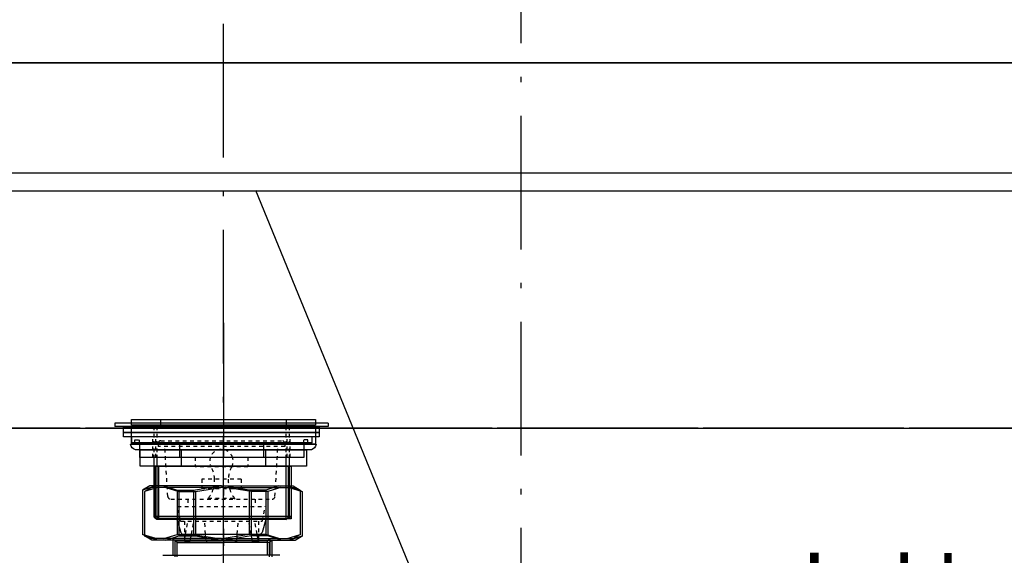
# Model space of a CAD drawing. Extents: x 26764 to 50908, y -3113 to 19000.
# Drawn here: x 43521 to 43858, y 10831 to 11014 of the extents above; entities that cross this region are included whole.
import ezdxf
from ezdxf.enums import TextEntityAlignment as Align

# ---------------------------------------------------------------- set-up
doc = ezdxf.new("R2010")
doc.units = 0
doc.header["$LTSCALE"] = 15
doc.header["$PDMODE"] = 1
doc.header["$PDSIZE"] = -2
doc.linetypes.add('DASHED1', pattern=[0.166667, 0.083333, -0.083333])
doc.linetypes.add('ISO-10______', pattern=[4.699, 3.048, -0.762, 0.127, -0.762])
for name, color, linetype in [('020', 1, 'CONTINUOUS'), ('__', 7, 'CONTINUOUS'), ('__-1', 7, 'CONTINUOUS'), ('__-3', 7, 'CONTINUOUS'), ('SAKUZU', 7, 'CONTINUOUS')]:
    doc.layers.add(name, color=color, linetype=linetype)
doc.styles.add('YUGOTHIC_MEDIUM', font='txt', dxfattribs={"bigfont": 'YuGothic Medium'})

# ---------------------------------------------------------------- blocks, each defined once
blk = doc.blocks.new('____-194')
at = {"layer": '__', "color": 7, "linetype": 'CONTINUOUS'}
for p, q in [((42854.72, 6925.72), (42852.26, 6924.3)), ((42856.77, 6925.72), (42852.26, 6924.3)), ((42852.26, 6924.3), (42852.26, 6908.97)), ((42879.26, 6925.72), (42854.72, 6925.72)), ((42859.56, 6925.72), (42864.07, 6924.3)), ((42864.07, 6924.3), (42869.74, 6924.3)), ((42864.07, 6924.3), (42864.07, 6909.14)), ((42869.74, 6924.3), (42878.38, 6925.72)), ((42869.74, 6924.3), (42869.74, 6909.14)), ((42879.26, 6925.72), (42903.8, 6925.72)), ((42888.78, 6924.3), (42880.13, 6925.72)), ((42894.44, 6924.3), (42888.78, 6924.3)), ((42888.78, 6924.3), (42888.78, 6909.14)), ((42898.96, 6925.72), (42894.44, 6924.3)), ((42894.44, 6924.3), (42894.44, 6909.14)), ((42901.75, 6925.72), (42906.26, 6924.3)), ((42903.8, 6925.72), (42906.26, 6924.3)), ((42906.26, 6924.3), (42906.26, 6908.97)), ((42854.72, 6907.72), (42852.26, 6909.14)), ((42856.77, 6907.72), (42852.26, 6909.14)), ((42879.26, 6907.72), (42854.72, 6907.72)), ((42859.56, 6907.72), (42864.07, 6909.14)), ((42862.68, 6907.72), (42862.68, 6902)), ((42862.68, 6907.72), (42863.49, 6906.92)), ((42863.49, 6902), (42863.49, 6906.92)), ((42863.49, 6906.92), (42879.26, 6906.92)), ((42864.07, 6909.14), (42869.74, 6909.14)), ((42869.74, 6909.14), (42878.38, 6907.72)), ((42879.26, 6907.72), (42903.8, 6907.72)), ((42895.03, 6906.92), (42879.26, 6906.92)), ((42888.78, 6909.14), (42880.13, 6907.72)), ((42894.44, 6909.14), (42888.78, 6909.14)), ((42898.96, 6907.72), (42894.44, 6909.14)), ((42895.84, 6907.72), (42895.03, 6906.92)), ((42895.03, 6902), (42895.03, 6906.92)), ((42895.84, 6907.72), (42895.84, 6902)), ((42901.75, 6907.72), (42906.26, 6909.14)), ((42903.8, 6907.72), (42906.26, 6909.14))]:
    blk.add_line(p, q, dxfattribs=at)
blk = doc.blocks.new('____-196')
at = {"layer": '__', "color": 7, "linetype": 'ISO-10______'}
blk.add_line((42879.26, 6982.06), (42879.26, 6905.79), dxfattribs=at)
at = {"layer": '__', "color": 7, "linetype": 'CONTINUOUS'}
for p, q in [((42857.72, 6948.99), (42857.72, 6946.99)), ((42900.8, 6948.99), (42900.8, 6946.99)), ((42864.83, 6938.64), (42864.83, 6933.04)), ((42893.69, 6938.64), (42893.69, 6933.04)), ((42857.02, 6933.04), (42857.02, 6914.99)), ((42901.5, 6914.99), (42901.5, 6933.04)), ((42857.02, 6914.99), (42856.06, 6915.95)), ((42856.06, 6915.95), (42902.46, 6915.95)), ((42902.46, 6915.95), (42901.5, 6914.99))]:
    blk.add_line(p, q, dxfattribs=at)
at = {"layer": '__', "color": 7, "linetype": 'CONTINUOUS', "flags": 128}
for points in [[(42847.76, 6948.99), (42910.76, 6948.99), (42910.76, 6946.99), (42847.76, 6946.99)], [(42847.76, 6946.49), (42910.76, 6946.49), (42910.76, 6944.49), (42847.76, 6944.49)], [(42847.76, 6944.49), (42910.76, 6944.49), (42910.76, 6940.49), (42847.76, 6940.49)], [(42850.76, 6938.64), (42907.76, 6938.64), (42907.76, 6933.04), (42850.76, 6933.04)], [(42850.76, 6938.64), (42907.76, 6938.64), (42907.76, 6933.04), (42850.76, 6933.04)], [(42856.06, 6933.04), (42902.46, 6933.04), (42902.46, 6914.99), (42856.06, 6914.99)]]:
    blk.add_lwpolyline(points, close=True, dxfattribs=at)
blk.add_lwpolyline([(42909.39, 6938.64), (42849.13, 6938.64), (42849.13, 6938.64, -0.308703), (42847.5, 6940.49), (42911.02, 6940.49), (42911.02, 6940.49, -0.308703), (42909.39, 6938.64)], format="xyb", close=True, dxfattribs=at)
blk = doc.blocks.new('____-197')
at = {"layer": '__', "color": 7}
blk.add_blockref('____-194', (0, 0), dxfattribs=at)
at = {"layer": '__-3', "color": 7}
blk.add_blockref('____-196', (0, 0), dxfattribs=at)
blk = doc.blocks.new('____-198')
at = {"layer": '__', "color": 7}
blk.add_blockref('____-197', (0, 0), dxfattribs=at)
blk = doc.blocks.new('_____-3_3D')
at = {"layer": '__', "color": 7}
blk.add_blockref('____-198', (0, 0), dxfattribs=at)
blk = doc.blocks.new('____-209')
at = {"layer": '__', "color": 7, "linetype": 'CONTINUOUS'}
for p, q in [((42915.09, 6947.72), (42842.09, 6947.72)), ((42842.09, 6947.72), (42842.09, 6946.52)), ((42915.09, 6946.52), (42842.09, 6946.52)), ((42845.09, 6946.52), (42912.09, 6946.52)), ((42845.09, 6944.52), (42845.09, 6946.52)), ((42856.54, 6946.52), (42856.54, 6945.52)), ((42912.09, 6946.52), (42912.09, 6944.52)), ((42915.09, 6947.72), (42915.09, 6946.52)), ((42912.09, 6944.52), (42845.09, 6944.52)), ((42845.09, 6944.52), (42912.09, 6944.52)), ((42845.09, 6943.02), (42845.09, 6944.52)), ((42847.89, 6941.02), (42847.89, 6943.05)), ((42912.09, 6944.52), (42912.09, 6943.02)), ((42912.09, 6943.02), (42845.09, 6943.02)), ((42909.6, 6943.02), (42847.89, 6943.02)), ((42909.6, 6941.02), (42847.89, 6941.02)), ((42850.59, 6941.02), (42850.59, 6936.02)), ((42864.19, 6941.02), (42864.19, 6936.02)), ((42892.99, 6941.02), (42892.99, 6936.02)), ((42906.79, 6941.02), (42906.79, 6936.02)), ((42909.6, 6941.02), (42909.6, 6943.02)), ((42855.44, 6936.92), (42855.44, 6915.72)), ((42856.54, 6936.92), (42856.54, 6914.72)), ((42900.64, 6936.92), (42900.64, 6914.72)), ((42901.74, 6936.92), (42901.74, 6915.72)), ((42906.79, 6936.02), (42850.59, 6936.02)), ((42856.54, 6914.72), (42855.44, 6915.72)), ((42901.74, 6915.72), (42855.44, 6915.72)), ((42900.64, 6914.72), (42856.54, 6914.72)), ((42863.34, 6914.72), (42864.69, 6910.35)), ((42893.84, 6914.72), (42892.49, 6910.35)), ((42900.64, 6914.72), (42901.74, 6915.72)), ((42865.62, 6909.72), (42891.56, 6909.72)), ((42865.94, 6909.72), (42865.94, 6907.22)), ((42865.97, 6907.57), (42866.35, 6909.72)), ((42867.94, 6907.22), (42868.38, 6909.72)), ((42873.32, 6907.41), (42873.16, 6909.72)), ((42883.85, 6907.41), (42884.02, 6909.72)), ((42889.24, 6907.22), (42888.8, 6909.72)), ((42891.21, 6907.57), (42890.83, 6909.72)), ((42891.24, 6909.72), (42891.24, 6907.22)), ((42865.94, 6907.22), (42867.94, 6907.22)), ((42891.24, 6907.22), (42889.24, 6907.22))]:
    blk.add_line(p, q, dxfattribs=at)
at = {"layer": '__', "color": 7, "linetype": 'DASHED1'}
for p, q in [((42855.44, 6946.52), (42855.44, 6936.72)), ((42856.54, 6946.52), (42856.54, 6936.72)), ((42900.64, 6946.52), (42900.64, 6936.72)), ((42901.74, 6946.52), (42901.74, 6936.72)), ((42848.98, 6941.02), (42848.98, 6942.02)), ((42848.98, 6942.02), (42850.59, 6942.02)), ((42850.59, 6941.02), (42850.59, 6942.02)), ((42855.09, 6936.02), (42855.09, 6943.02)), ((42856.09, 6936.02), (42856.09, 6943.02)), ((42856.89, 6940.72), (42856.89, 6939.72)), ((42900.29, 6939.72), (42856.89, 6939.72)), ((42857.89, 6941.72), (42899.29, 6941.72)), ((42860.24, 6922.66), (42859.21, 6939.72)), ((42896.93, 6922.66), (42897.97, 6939.72)), ((42900.29, 6940.72), (42900.29, 6939.72)), ((42901.09, 6936.02), (42901.09, 6943.02)), ((42902.09, 6936.02), (42902.09, 6943.02)), ((42906.79, 6941.02), (42906.79, 6942.02)), ((42908.2, 6942.02), (42906.79, 6942.02)), ((42908.2, 6941.02), (42908.2, 6942.02)), ((42902.09, 6936.02), (42853.78, 6936.02)), ((42869.59, 6936.02), (42869.59, 6932.72)), ((42887.59, 6936.02), (42869.59, 6936.02)), ((42887.59, 6936.02), (42887.59, 6932.72)), ((42887.59, 6932.72), (42869.59, 6932.72)), ((42885.34, 6928.52), (42871.84, 6928.52)), ((42871.84, 6928.52), (42871.84, 6925.22)), ((42885.34, 6928.52), (42885.34, 6925.22)), ((42885.34, 6925.22), (42871.84, 6925.22)), ((42861.24, 6921.72), (42895.93, 6921.72)), ((42867.09, 6921.72), (42867.09, 6919.22)), ((42874.09, 6922.02), (42883.09, 6922.02)), ((42874.09, 6922.02), (42874.09, 6921.72)), ((42883.09, 6922.02), (42883.09, 6921.72)), ((42890.09, 6921.72), (42890.09, 6919.22)), ((42864.59, 6914.22), (42863.59, 6919.22)), ((42863.59, 6919.22), (42893.59, 6919.22)), ((42892.59, 6914.22), (42893.59, 6919.22)), ((42864.59, 6914.22), (42892.59, 6914.22)), ((42865.94, 6914.22), (42865.94, 6909.72)), ((42866.35, 6909.72), (42867.14, 6914.22)), ((42868.38, 6909.72), (42869.17, 6914.22)), ((42873.16, 6909.72), (42872.84, 6914.22)), ((42884.02, 6909.72), (42884.34, 6914.22)), ((42888.8, 6909.72), (42888, 6914.22)), ((42890.83, 6909.72), (42890.03, 6914.22)), ((42891.24, 6914.22), (42891.24, 6909.72))]:
    blk.add_line(p, q, dxfattribs=at)
for centre, radius, start, end in [((42857.89, 6940.72), 1, 90, 180), ((42899.29, 6940.72), 1, 0, 90), ((42878.59, 6934.72), 4, 18.9656, 161.0344), ((42878.59, 6934.72), 4, 161.0344, 210), ((42878.59, 6934.72), 4, 330, 18.9656), ((42866.47, 6928.16), 9.78, 2.1218, 27.7949), ((42890.71, 6928.16), 9.78, 152.2051, 177.8782), ((42866.47, 6928.16), 9.78, 342.5262, 2.1218), ((42890.71, 6928.16), 9.78, 177.8782, 197.4738), ((42866.47, 6928.16), 9.78, 321.1456, 342.5262), ((42890.71, 6928.16), 9.78, 197.4738, 218.8544), ((42861.24, 6922.72), 1, 183.4637, 270), ((42895.93, 6922.72), 1, 270, 356.5363)]:
    blk.add_arc(centre, radius, start, end, dxfattribs=at)
at = {"layer": '__', "color": 7, "linetype": 'CONTINUOUS'}
for centre, radius, start, end in [((42865.62, 6910.72), 1, 201.8014, 270), ((42891.56, 6910.72), 1, 270, 338.1986), ((42873.52, 6907.42), 0.2, 184.0856, 288.8259), ((42878.59, 6895.1), 13.13, 112.3451, 112.3873), ((42878.59, 6895.1), 13.13, 67.7195, 112.3451), ((42883.65, 6907.42), 0.2, 228.5904, 355.9144)]:
    blk.add_arc(centre, radius, start, end, dxfattribs=at)
for p in [(42910.99, 6943.32), (42911.44, 6945.74), (42904.53, 6938.43), (42901.08, 6922.26)]:
    blk.add_point(p, dxfattribs=at)
blk = doc.blocks.new('____-210')
at = {"layer": '__', "color": 7, "linetype": 'CONTINUOUS'}
for p, q in [((42854.04, 6926.23), (42851.59, 6924.81)), ((42856.1, 6926.23), (42851.59, 6924.81)), ((42878.59, 6926.23), (42854.04, 6926.23)), ((42858.89, 6926.23), (42863.4, 6924.81)), ((42869.06, 6924.81), (42877.71, 6926.23)), ((42878.59, 6926.23), (42903.13, 6926.23)), ((42888.11, 6924.81), (42879.46, 6926.23)), ((42898.29, 6926.23), (42893.77, 6924.81)), ((42901.07, 6926.23), (42905.59, 6924.81)), ((42903.13, 6926.23), (42905.59, 6924.81)), ((42851.59, 6924.81), (42851.59, 6909.48)), ((42863.4, 6924.81), (42869.06, 6924.81)), ((42863.4, 6924.81), (42863.4, 6909.65)), ((42869.06, 6924.81), (42869.06, 6909.65)), ((42893.77, 6924.81), (42888.11, 6924.81)), ((42888.11, 6924.81), (42888.11, 6909.65)), ((42893.77, 6924.81), (42893.77, 6909.65)), ((42905.59, 6924.81), (42905.59, 6909.48)), ((42854.04, 6908.23), (42851.59, 6909.65)), ((42856.1, 6908.23), (42851.59, 6909.65)), ((42858.89, 6908.23), (42863.4, 6909.65)), ((42863.4, 6909.65), (42869.06, 6909.65)), ((42869.06, 6909.65), (42877.71, 6908.23)), ((42888.11, 6909.65), (42879.46, 6908.23)), ((42893.77, 6909.65), (42888.11, 6909.65)), ((42898.29, 6908.23), (42893.77, 6909.65)), ((42901.07, 6908.23), (42905.59, 6909.65)), ((42903.13, 6908.23), (42905.59, 6909.65)), ((42878.59, 6908.23), (42854.04, 6908.23)), ((42862.01, 6908.23), (42862.01, 6902.51)), ((42862.01, 6908.23), (42862.81, 6907.43)), ((42862.81, 6902.51), (42862.81, 6907.43)), ((42862.81, 6907.43), (42878.59, 6907.43)), ((42878.59, 6908.23), (42903.13, 6908.23)), ((42894.36, 6907.43), (42878.59, 6907.43)), ((42895.17, 6908.23), (42894.36, 6907.43)), ((42894.36, 6902.51), (42894.36, 6907.43)), ((42895.17, 6908.23), (42895.17, 6902.51))]:
    blk.add_line(p, q, dxfattribs=at)
blk = doc.blocks.new('____-211')
at = {"layer": '__', "color": 7, "linetype": 'CONTINUOUS'}
for p in [(42858.59, 6902.51), (42898.59, 6902.51)]:
    blk.add_line(p, (42878.59, 6902.51), dxfattribs=at)
blk = doc.blocks.new('____-212')
at = {"layer": '__', "color": 7}
for name in ['____-209', '____-210', '____-211']:
    blk.add_blockref(name, (0, 0), dxfattribs=at)
blk = doc.blocks.new('______-3_3D-1')
at = {"layer": '020', "color": 7, "linetype": 'CONTINUOUS', "flags": 128}
for points in [[(42531.81, 7071), (42531.81, 6971), (42531.81, 6971, 0.414214), (42556.81, 6946), (43201.75, 6946), (43201.75, 6946, 0.414214), (43226.75, 6971), (43226.75, 7071)], [(43171.25, 7039.75), (43171.25, 7039.75, -0.414214), (43164.75, 7033.25), (42594.35, 7033.25), (42594.35, 7033.25, -0.414214), (42587.85, 7039.75), (42587.85, 7071), (42581.85, 7071), (42581.85, 7039.75), (42581.85, 7039.75, 0.198912), (42585.51, 7030.91), (42585.51, 7030.91, 0.198912), (42594.35, 7027.25), (43164.75, 7027.25), (43164.75, 7027.25, 0.198912), (43173.59, 7030.91), (43173.59, 7030.91, 0.198912), (43177.25, 7039.75), (43177.25, 7071), (43171.25, 7071)]]:
    blk.add_lwpolyline(points, format="xyb", close=True, dxfattribs=at)
at = {"layer": 'SAKUZU', "color": 22, "linetype": 'ISO-10______'}
for p, q in [((42879.26, 5558.47), (42879.26, 8413.83)), ((42981.25, 6725.24), (42981.25, 8346)), ((45579.19, 7071), (39104.3, 7071)), ((45579.19, 7071), (39104.3, 7071)), ((45579.19, 6946), (39104.3, 6946))]:
    blk.add_line(p, q, dxfattribs=at)
at = {"layer": 'SAKUZU', "color": 7, "linetype": 'CONTINUOUS'}
blk.add_line((42504.26, 7071), (43254.25, 7071), dxfattribs=at)
at = {"layer": '__', "color": 7}
blk.add_blockref('____-212', (0, 0), dxfattribs=at)
blk = doc.blocks.new('____-319')
at = {"layer": '__-1'}
for p, q in [((765.508, 606.232), (761.49, 616.032)), ((768.683, 606.232), (765.508, 606.232))]:
    blk.add_line(p, q, dxfattribs=at)
at = {"layer": '__-1', "style": 'YUGOTHIC_MEDIUM'}
blk.add_text('φ7丸棒', height=1.8489, dxfattribs=at).set_placement((769.873, 607.513), align=Align.TOP_LEFT)
blk = doc.blocks.new('____-365')
at = {"layer": '__-1'}
blk.add_blockref('____-319', (0, 0), dxfattribs=at)
blk = doc.blocks.new('______-6_3D-1')
at = {"layer": 'SAKUZU', "color": 22, "linetype": 'ISO-10______'}
for p, q in [((45579.19, 7071), (39104.3, 7071)), ((45579.19, 7071), (39104.3, 7071)), ((45579.19, 6946), (39104.3, 6946))]:
    blk.add_line(p, q, dxfattribs=at)

msp = doc.modelspace()

# ---------------------------------------------------------------- block references
at = {"layer": '__', "color": 7}
for name, p in [('______-3_3D-1', (711.9, 3928.4)), ('______-6_3D-1', (829.88, 3928.4)), ('_____-3_3D', (711.9, 3928.4))]:
    msp.add_blockref(name, p, dxfattribs=at)
at = {"layer": '__', "color": 7, "xscale": 15, "yscale": 15, "zscale": 15}
msp.add_blockref('____-365', (32179.96, 1715.18), dxfattribs=at)

doc.saveas('drawing.dxf')
